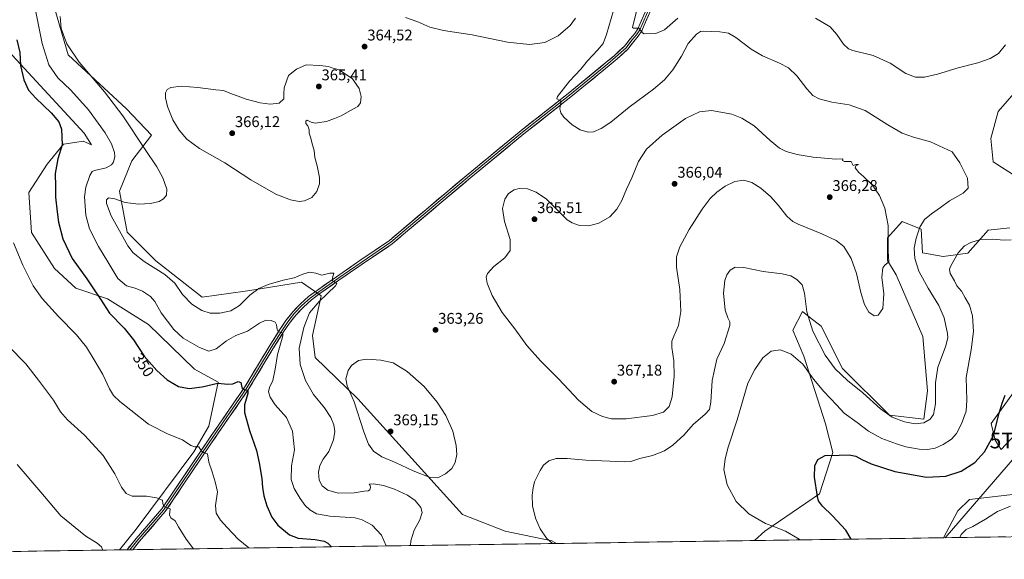
# Model space of a CAD drawing. Units: metres. Extents: x 601155 to 604627, y 4692152 to 4694516.
# Drawn here: x 602918 to 603552, y 4692173 to 4692520 of the extents above; entities that cross this region are included whole.
import ezdxf
from ezdxf.enums import TextEntityAlignment as Align

# ---------------------------------------------------------------- set-up
doc = ezdxf.new("R2010")
doc.units = ezdxf.units.M
doc.header["$MEASUREMENT"] = 0
doc.layers.get('0').update_dxf_attribs({"lineweight": 5})
for name, color, linetype, lineweight in [('Carátula', 7, 'Continuous', 5), ('Cultivos herbáceos CxS', 92, 'Continuous', 0), ('Curva de nivel maestra', 36, 'Continuous', 30), ('Curva de nivel normal', 36, 'Continuous', 0), ('Layer 0', 7, 'Continuous', 0), ('Matorral CxS', 135, 'Continuous', 0), ('Municipio CxS', 142, 'Continuous', 0), ('Punto de cota en terreno', 7, 'Continuous', 0), ('Rótulo de curva de nivel directora', 19, 'Continuous', 0), ('Rótulo de punto de cota en terreno', 19, 'Continuous', 0), ('Tendido', 6, 'Continuous', 0), ('Torre de tendido puntual', 7, 'Continuous', 0)]:
    doc.layers.add(name, color=color, linetype=linetype, lineweight=lineweight)
doc.styles.add('Arial', font='txt', dxfattribs={"height": 0.2})

# ---------------------------------------------------------------- blocks, each defined once
blk = doc.blocks.new('*U150')
at = {"layer": 'Cultivos herbáceos CxS', "color": 92, "linetype": 'Continuous', "lineweight": 0}
for points in [[(603629.07, 4692188.22, 339.37), (603513.19, 4692186.52, 345.25), (603522.39, 4692203.95, 345.6), (603529.9, 4692211.05, 345.85), (603561.32, 4692214.78, 345.11)], [(603562.93, 4692256.97, 348.14), (603550.25, 4692243.31, 348.17), (603546.47, 4692249.29, 349.16), (603543.77, 4692260.16, 350.24), (603565.96, 4692290.73, 348.15)], [(603575.83, 4692492.43, 352.1), (603548.36, 4692460.91, 357.23), (603543.54, 4692443.69, 357.01), (603545.04, 4692428.47, 357.66), (603562.99, 4692417.3, 356.39)], [(603555.84, 4692386.08, 356.11), (603541.89, 4692384.6, 355.71), (603528.77, 4692369.8, 353.93), (603512.93, 4692367.66, 355.44), (603499.55, 4692370, 357.91), (603498.69, 4692385.23, 358.82), (603486.55, 4692390.13, 362.26), (603477.04, 4692379.7, 364.11), (603477.04, 4692365.08, 364.76), (603482.62, 4692355.78, 364.03), (603499.73, 4692316.02, 362.94), (603502.8, 4692281.14, 360.96), (603500.51, 4692262.82, 359.74), (603478.27, 4692265.54, 359.85), (603447.96, 4692295.57, 360.98), (603434.21, 4692322.67, 361.97), (603426.79, 4692328.56, 360.78), (603422.23, 4692332.17, 359.92), (603415.97, 4692320.25, 356.96), (603423.06, 4692303.41, 356.04), (603437.07, 4692259.84, 351.64), (603441.79, 4692241.5, 349.99), (603433.3, 4692214.7, 349.69), (603398.1, 4692190.68, 356.32), (603391.43, 4692184.73, 357.92), (603263.96, 4692182.85, 359.77), (603263.96, 4692182.85, 359.77), (603260.87, 4692184.65, 359.84), (603230.73, 4692190.86, 361.96), (603203.26, 4692201.49, 362.81), (603135.9, 4692275.94, 366.14), (603108.43, 4692302.53, 362.84), (603106.66, 4692316.71, 362.54), (603112.21, 4692342.39, 360.9), (603107.9, 4692345.37, 359.05), (603099.54, 4692351.17, 358.85), (603066.32, 4692345.78, 359.66), (603063.45, 4692345.31, 360.06), (603035.68, 4692341.53, 361.77), (603005.91, 4692364.83, 361.09), (602987.38, 4692383.37, 361.66), (602982.5, 4692409.71, 358.96), (602990.31, 4692429.23, 357.24), (603002.99, 4692445.81, 362.34), (602986.85, 4692462.74, 361.55), (602949.35, 4692497.53, 359.51), (602940.78, 4692526.84, 359.75)], [(602913.28, 4692497.22, 349.48), (602959.77, 4692447.1, 352.36), (602964.33, 4692439.55, 353.06), (602959.1, 4692441.91, 352.24), (602953.75, 4692441.09, 351.64), (602946.42, 4692439.96, 350.74), (602935.94, 4692427.06, 349.4), (602923.99, 4692408.74, 347.43), (602925.8, 4692383.09, 346.91), (602940.57, 4692359.95, 347.51), (602954.22, 4692347.27, 348.56), (602974.7, 4692340.44, 350.79), (603001.01, 4692323.87, 352.5), (603030.67, 4692295.1, 351.62), (603045.9, 4692286.77, 349.79), (603040.04, 4692258.48, 346.56), (603030.29, 4692241.89, 344.41), (602993.23, 4692192.13, 337.52), (602982.5, 4692178.71, 336.36), (602570.42, 4692172.65, 314.53)]]:
    blk.add_polyline3d(points, dxfattribs=at)
blk = doc.blocks.new('*U164')
at = {"layer": 'Curva de nivel normal', "color": 36, "linetype": 'Continuous', "lineweight": 0}
blk.add_polyline3d([(602971.64, 4692178.55, 335), (602970.85, 4692180.74, 335), (602968.1, 4692183.05, 335), (602960.72, 4692187.62, 335), (602944.58, 4692200.62, 335), (602931.71, 4692215.78, 335), (602916.47, 4692233.75, 335)], dxfattribs=at)
blk = doc.blocks.new('*U168')
at = {"layer": 'Curva de nivel normal', "color": 36, "linetype": 'Continuous', "lineweight": 0}
for points in [[(603420.87, 4692185.16, 355), (603420.15, 4692185.7, 355), (603411.36, 4692190.76, 355), (603404.22, 4692193.61, 355), (603398.46, 4692195.67, 355), (603387.78, 4692201.96, 355), (603379.66, 4692209.96, 355), (603373.71, 4692220.61, 355), (603371.68, 4692230.38, 355), (603372.39, 4692237.2, 355), (603374.19, 4692244.13, 355), (603380.14, 4692262.51, 355), (603387.02, 4692286.03, 355), (603391.52, 4692294.92, 355), (603396.74, 4692302.45, 355), (603402.15, 4692306.65, 355), (603408.08, 4692307.6, 355), (603414.94, 4692304.82, 355), (603422.56, 4692298.38, 355), (603429.4, 4692288.71, 355), (603435.98, 4692280.6, 355), (603444.1, 4692272.12, 355), (603449.22, 4692266.69, 355), (603457.48, 4692260.67, 355), (603464.83, 4692255.06, 355), (603473.3, 4692250.36, 355), (603482.9, 4692247.03, 355), (603488.76, 4692245.06, 355), (603497.5, 4692243.46, 355), (603502.89, 4692243.36, 355), (603507.69, 4692244.28, 355), (603512.89, 4692246.49, 355), (603518.19, 4692250, 355), (603521.57, 4692253.64, 355), (603524.72, 4692259.8, 355), (603527.61, 4692268.12, 355), (603528.14, 4692275.12, 355), (603527.77, 4692289.79, 355), (603530.96, 4692307.45, 355), (603532.51, 4692319.31, 355), (603531.76, 4692329.45, 355), (603529.79, 4692336.19, 355), (603526.97, 4692341.08, 355), (603524.58, 4692345.22, 355), (603521.78, 4692348.82, 355), (603520.22, 4692351.85, 355), (603517.4, 4692356.64, 355), (603517.06, 4692359.55, 355), (603517.79, 4692361.52, 355), (603522.64, 4692369.9, 355), (603526.7, 4692374.46, 355), (603530.7, 4692376.64, 355), (603536.96, 4692378.46, 355), (603544.72, 4692378.69, 355), (603552.05, 4692378.07, 355), (603556.74, 4692378.34, 355)], [(603553.04, 4692503.9, 355), (603548.59, 4692498.37, 355), (603543.15, 4692495.13, 355), (603535.1, 4692492.4, 355), (603522.51, 4692489.19, 355), (603509.27, 4692485, 355), (603500.95, 4692483.11, 355), (603494.96, 4692483.13, 355), (603488.91, 4692485.55, 355), (603478.76, 4692492.1, 355), (603467.81, 4692497.01, 355), (603454.77, 4692500.29, 355), (603452.01, 4692501.37, 355), (603448.66, 4692504.24, 355), (603444.46, 4692510.51, 355), (603440.05, 4692515.48, 355), (603430.74, 4692521, 355)], [(603342.09, 4692521.14, 355), (603333.43, 4692513.5, 355), (603327.77, 4692511.18, 355), (603320.41, 4692511.05, 355), (603319.2, 4692511.54, 355), (603318.43, 4692512.99, 355), (603316.82, 4692514.62, 355), (603313.5, 4692514.53, 355), (603312.79, 4692515.08, 355), (603313.02, 4692516.2, 355), (603315.32, 4692525.28, 355)], [(602927.68, 4692529.34, 355), (602932.54, 4692504.77, 355), (602936.88, 4692491.12, 355), (602942.66, 4692482.57, 355), (602951.1, 4692474.68, 355), (602962.55, 4692462.12, 355), (602973.19, 4692447.21, 355), (602977.21, 4692440.08, 355), (602979.11, 4692434.67, 355), (602979.37, 4692431.98, 355), (602978.52, 4692428.3, 355), (602977.37, 4692426.62, 355), (602973.84, 4692424.8, 355), (602966.32, 4692423.06, 355), (602964.9, 4692422.39, 355), (602963.34, 4692419.77, 355), (602960.71, 4692412.24, 355), (602959.91, 4692405.94, 355), (602960.67, 4692394.27, 355), (602963.18, 4692385.44, 355), (602968.87, 4692374.14, 355), (602974.87, 4692364.14, 355), (602981.39, 4692353.53, 355), (602986.98, 4692348.74, 355), (602992.5, 4692347.22, 355), (602997.22, 4692345.31, 355), (603002.38, 4692341.82, 355), (603005.1, 4692338.58, 355), (603009.29, 4692331.29, 355), (603017.32, 4692320.6, 355), (603023.49, 4692315.12, 355), (603034, 4692308.97, 355), (603039.99, 4692306.77, 355), (603044.64, 4692308.17, 355), (603051.36, 4692313.41, 355), (603057.32, 4692316.66, 355), (603064.92, 4692319.62, 355), (603072.52, 4692324.77, 355), (603076.68, 4692326.64, 355), (603080.18, 4692326.48, 355), (603082.7, 4692325.32, 355), (603083.64, 4692323.6, 355), (603084.07, 4692320.66, 355), (603084.9, 4692319.03, 355), (603086.4, 4692318.66, 355), (603087.63, 4692318.17, 355), (603087.56, 4692316.45, 355), (603084.16, 4692304.47, 355), (603082.63, 4692295.09, 355), (603081.15, 4692287.78, 355), (603079.06, 4692283.36, 355), (603078.48, 4692280.4, 355), (603079.43, 4692277.02, 355), (603082.72, 4692272.18, 355), (603090, 4692263.86, 355), (603093.84, 4692255.16, 355), (603095.18, 4692243.16, 355), (603093.19, 4692232.84, 355), (603093.08, 4692224.07, 355), (603094.99, 4692218.32, 355), (603098.73, 4692211.83, 355), (603102.08, 4692207.36, 355), (603105.04, 4692204.41, 355), (603109.29, 4692201.9, 355), (603117.93, 4692200.36, 355), (603134.27, 4692199.28, 355), (603138.8, 4692198.04, 355), (603145.19, 4692194.56, 355), (603151.13, 4692188.25, 355), (603154.07, 4692181.24, 355)], [(603154.07, 4692181.24, 355)]]:
    blk.add_polyline3d(points, dxfattribs=at)
blk = doc.blocks.new('5PATER')
at = {"layer": 'Carátula', "linetype": 'Continuous', "lineweight": 5}
h = blk.add_hatch(color=250, dxfattribs=at)
edge = h.paths.add_edge_path()
edge.add_ellipse((0, 0.01), major_axis=(-1.33, -1.34), ratio=0.999422, start_angle=0, end_angle=360)
blk = doc.blocks.new('5TTEND')
blk.add_text('5TTEND', height=10).set_placement((0, 0), align=Align.MIDDLE_CENTER)

msp = doc.modelspace()

# ---------------------------------------------------------------- linework, layer by layer
at = {"layer": 'Cultivos herbáceos CxS', "color": 92, "linetype": 'Continuous', "lineweight": 0}
for points in [[(602860.47, 4692563.05, 340.81), (602870.93, 4692552, 342.12), (602887.97, 4692533.04, 343.94), (602902.88, 4692512.94, 347.04), (602913.28, 4692497.22, 349.48), (602959.77, 4692447.1, 352.36), (602964.33, 4692439.55, 353.06), (602959.1, 4692441.91, 352.24), (602953.75, 4692441.09, 351.64), (602946.42, 4692439.96, 350.74), (602935.94, 4692427.06, 349.4), (602923.99, 4692408.74, 347.43), (602925.8, 4692383.09, 346.91), (602940.57, 4692359.95, 347.51), (602954.22, 4692347.27, 348.56), (602974.7, 4692340.44, 350.79), (603001.01, 4692323.87, 352.5), (603030.67, 4692295.1, 351.62), (603045.9, 4692286.77, 349.79), (603040.04, 4692258.48, 346.56), (603030.29, 4692241.89, 344.41), (602993.23, 4692192.13, 337.52), (602982.5, 4692178.71, 336.36)], [(602914.45, 4692546.9, 353.26), (602925.18, 4692543.98, 356.15), (602940.78, 4692526.84, 359.75), (602949.35, 4692497.53, 359.51), (602986.85, 4692462.74, 361.55), (603002.99, 4692445.81, 362.34), (602990.31, 4692429.23, 357.24), (602982.5, 4692409.71, 358.96), (602987.38, 4692383.37, 361.66), (603005.91, 4692364.83, 361.09), (603035.68, 4692341.53, 361.77), (603063.45, 4692345.31, 360.06), (603066.32, 4692345.78, 359.66), (603099.54, 4692351.17, 358.85), (603107.9, 4692345.37, 359.05), (603112.21, 4692342.39, 360.9), (603106.66, 4692316.71, 362.54), (603108.43, 4692302.53, 362.84), (603135.9, 4692275.94, 366.14), (603203.26, 4692201.49, 362.81), (603230.73, 4692190.86, 361.96), (603260.87, 4692184.65, 359.84), (603263.96, 4692182.85, 359.77)], [(603575.83, 4692492.43, 352.1), (603548.36, 4692460.91, 357.23), (603543.54, 4692443.69, 357.01), (603545.04, 4692428.47, 357.66), (603562.99, 4692417.3, 356.39)], [(603555.84, 4692386.08, 356.11), (603541.89, 4692384.6, 355.71), (603528.77, 4692369.8, 353.93), (603512.93, 4692367.66, 355.44), (603499.55, 4692370, 357.91), (603498.69, 4692385.23, 358.82), (603486.55, 4692390.13, 362.26), (603477.04, 4692379.7, 364.11), (603477.04, 4692365.08, 364.76), (603482.62, 4692355.78, 364.03), (603499.73, 4692316.02, 362.94), (603502.8, 4692281.14, 360.96), (603500.51, 4692262.82, 359.74), (603478.27, 4692265.54, 359.85), (603447.96, 4692295.57, 360.98), (603434.21, 4692322.67, 361.97), (603426.79, 4692328.56, 360.78), (603422.23, 4692332.17, 359.92), (603415.97, 4692320.25, 356.96), (603423.06, 4692303.41, 356.04), (603437.07, 4692259.84, 351.64), (603441.79, 4692241.5, 349.99), (603433.3, 4692214.7, 349.69), (603398.1, 4692190.68, 356.32), (603391.43, 4692184.73, 357.92)], [(603562.93, 4692256.97, 348.14), (603550.25, 4692243.31, 348.17), (603546.47, 4692249.29, 349.16), (603543.77, 4692260.16, 350.24), (603565.96, 4692290.73, 348.15)], [(603513.19, 4692186.52, 345.25), (603522.39, 4692203.95, 345.6), (603529.9, 4692211.05, 345.85), (603561.32, 4692214.78, 345.11)], [(603629.07, 4692188.22, 339.37), (603513.19, 4692186.52, 345.25)], [(603391.43, 4692184.73, 357.92), (603263.96, 4692182.85, 359.77)], [(602982.5, 4692178.71, 336.36), (602570.42, 4692172.65, 314.53)]]:
    msp.add_polyline3d(points, dxfattribs=at)
at = {"layer": 'Curva de nivel maestra', "color": 36, "linetype": 'Continuous', "lineweight": 30}
for points in [[(602916.34, 4692507.22, 350), (602918.19, 4692499.01, 350), (602918.75, 4692490.68, 350), (602920.74, 4692481.4, 350), (602923.84, 4692474.73, 350), (602928.48, 4692469.52, 350), (602938.42, 4692460.22, 350), (602943.31, 4692454.34, 350), (602944.99, 4692449.5, 350), (602945.51, 4692439.41, 350), (602942.78, 4692430.43, 350), (602940.99, 4692421.15, 350), (602941.24, 4692412.6, 350), (602941.1, 4692405.86, 350), (602942.31, 4692396.27, 350), (602943.16, 4692389.65, 350), (602945.91, 4692379.07, 350), (602951.97, 4692366.42, 350), (602961.32, 4692353.24, 350), (602965.59, 4692346.86, 350), (602970.13, 4692340.14, 350), (602976.07, 4692331.17, 350), (602985.49, 4692321.4, 350), (602991.35, 4692313.98, 350), (602998.33, 4692303.5, 350), (603006.37, 4692294.14, 350), (603013.16, 4692288.18, 350), (603020.5, 4692283.92, 350), (603027.19, 4692282.54, 350), (603035.59, 4692283.73, 350), (603045.84, 4692286.13, 350), (603052.18, 4692285.42, 350), (603055.31, 4692285.6, 350), (603058.8, 4692287.11, 350), (603060.56, 4692286.52, 350), (603061.15, 4692283.32, 350), (603062.93, 4692281.85, 350), (603065.06, 4692281.64, 350), (603065.11, 4692279.47, 350), (603062.84, 4692272.08, 350), (603062.84, 4692267.16, 350), (603066.08, 4692255.67, 350), (603070.73, 4692242.78, 350), (603072.34, 4692234.87, 350), (603074.1, 4692224.65, 350), (603074.51, 4692218.86, 350), (603075.37, 4692213.44, 350), (603077.34, 4692206.99, 350), (603080.44, 4692199.76, 350), (603084.32, 4692194.64, 350), (603091.8, 4692188.46, 350), (603097.52, 4692186.18, 350), (603108.37, 4692185.5, 350), (603114.22, 4692184.25, 350), (603116.5, 4692182.96, 350), (603118.96, 4692180.72, 350)], [(603453.69, 4692185.64, 350), (603450.16, 4692191.4, 350), (603441.58, 4692200.7, 350), (603435.08, 4692206.86, 350), (603432.69, 4692210.39, 350), (603431.85, 4692213.14, 350), (603430.06, 4692225.46, 350), (603430.23, 4692232.8, 350), (603432.1, 4692236.94, 350), (603436.83, 4692239.42, 350), (603445.89, 4692239.62, 350), (603452.41, 4692239.97, 350), (603456.68, 4692239.01, 350), (603460.44, 4692236.85, 350), (603466.45, 4692234.18, 350), (603481.77, 4692229.17, 350), (603502.1, 4692225.64, 350), (603514.62, 4692226.25, 350), (603524.4, 4692229.41, 350), (603533.24, 4692235.08, 350), (603539.52, 4692241.8, 350), (603545.24, 4692252.46, 350), (603548.98, 4692266.82, 350), (603550.88, 4692273.25, 350), (603552.87, 4692278.42, 350)]]:
    msp.add_polyline3d(points, dxfattribs=at)
at = {"layer": 'Curva de nivel normal', "color": 36, "linetype": 'Continuous', "lineweight": 0}
for points in [[(602944.28, 4692522.2, 360), (602944.84, 4692514.4, 360), (602948.42, 4692504.56, 360), (602956.44, 4692492.65, 360), (602972.83, 4692473.56, 360), (602984.56, 4692458.16, 360), (602998.85, 4692436.5, 360), (603006.49, 4692425.38, 360), (603010.38, 4692418.3, 360), (603012.99, 4692410.89, 360), (603012.74, 4692407.14, 360), (603010.79, 4692404.75, 360), (603007.89, 4692403.08, 360), (603002.44, 4692401.74, 360), (602994.7, 4692401.38, 360), (602986.13, 4692402.39, 360), (602979.42, 4692404.76, 360), (602975.4, 4692405.29, 360), (602974.15, 4692404.15, 360), (602974.1, 4692401.7, 360), (602977.14, 4692393.74, 360), (602987.82, 4692374.42, 360), (602991.19, 4692370, 360), (602998.21, 4692364.32, 360), (603011.66, 4692356.08, 360), (603018.07, 4692350.38, 360), (603023.02, 4692343.13, 360), (603029.02, 4692336.97, 360), (603035.53, 4692332.75, 360), (603040.8, 4692331.04, 360), (603047.1, 4692331.09, 360), (603054.19, 4692332.61, 360), (603059.63, 4692336.08, 360), (603066.41, 4692342.8, 360), (603072.08, 4692346.92, 360), (603078.25, 4692349.6, 360), (603087.86, 4692352.31, 360), (603094.81, 4692353.86, 360), (603100.48, 4692356.33, 360), (603104.83, 4692357.55, 360), (603108.81, 4692356.9, 360), (603112.81, 4692355.54, 360), (603117.78, 4692356.82, 360), (603120.51, 4692356.91, 360), (603119.57, 4692353.87, 360), (603119.59, 4692351.89, 360), (603121.1, 4692351.05, 360), (603122.47, 4692350.33, 360), (603121.53, 4692348.74, 360), (603110.98, 4692338.57, 360), (603104.89, 4692331.27, 360), (603101.06, 4692321.99, 360), (603098.1, 4692308.7, 360), (603098.76, 4692298.18, 360), (603102.29, 4692287.68, 360), (603107.38, 4692278.79, 360), (603114.4, 4692270.14, 360), (603118.54, 4692263.92, 360), (603120.55, 4692259.23, 360), (603121.11, 4692254.97, 360), (603120.3, 4692249.5, 360), (603117.19, 4692241.97, 360), (603113.5, 4692237.13, 360), (603111.37, 4692233.13, 360), (603110.54, 4692228.8, 360), (603110.98, 4692223.61, 360), (603112.99, 4692220.06, 360), (603116.52, 4692217.19, 360), (603123.3, 4692215.13, 360), (603133.65, 4692215.46, 360), (603139.9, 4692216.53, 360), (603142.55, 4692216.77, 360), (603143.57, 4692217.39, 360), (603144, 4692218.99, 360), (603143.77, 4692220.24, 360), (603143.29, 4692221.03, 360), (603145.95, 4692221.15, 360), (603152.51, 4692220.12, 360), (603159.52, 4692217.9, 360), (603168, 4692213.88, 360), (603172.79, 4692210.46, 360), (603176.55, 4692206.07, 360), (603177.42, 4692202.8, 360), (603175.8, 4692198.14, 360), (603172.27, 4692191.39, 360), (603170.1, 4692184.64, 360), (603169.83, 4692181.47, 360)], [(603261.2, 4692182.81, 360), (603257.44, 4692186.3, 360), (603253.34, 4692192.2, 360), (603250.29, 4692199.24, 360), (603248.44, 4692207.01, 360), (603248.19, 4692213.95, 360), (603248.78, 4692218.67, 360), (603249.67, 4692222.46, 360), (603253.27, 4692229.8, 360), (603255.59, 4692233.32, 360), (603258.96, 4692236, 360), (603263.67, 4692237.55, 360), (603270.64, 4692237.66, 360), (603282.74, 4692236.44, 360), (603298.19, 4692235.89, 360), (603307.62, 4692235.31, 360), (603311.65, 4692235.68, 360), (603317.59, 4692237.47, 360), (603325.7, 4692239.47, 360), (603333.49, 4692242.52, 360), (603338.78, 4692246.06, 360), (603345.98, 4692252.8, 360), (603351.93, 4692259.46, 360), (603359.6, 4692266.13, 360), (603362.35, 4692269.19, 360), (603363.15, 4692273.89, 360), (603364.15, 4692287.78, 360), (603367.13, 4692301.6, 360), (603371.94, 4692311.57, 360), (603375.53, 4692323.18, 360), (603375.48, 4692325.6, 360), (603374.18, 4692328.23, 360), (603372.47, 4692332.97, 360), (603371.44, 4692344.11, 360), (603372.31, 4692352.22, 360), (603373.63, 4692355.9, 360), (603375.76, 4692358.87, 360), (603378.82, 4692360.69, 360), (603384.52, 4692360.54, 360), (603397.05, 4692357.95, 360), (603409.18, 4692356.36, 360), (603414.87, 4692355.13, 360), (603418.72, 4692352.91, 360), (603421.97, 4692349.28, 360), (603423.55, 4692344, 360), (603424.98, 4692331.92, 360), (603428.96, 4692319.57, 360), (603436.78, 4692304.04, 360), (603443.26, 4692295.28, 360), (603451.26, 4692287.71, 360), (603461.04, 4692279.75, 360), (603472.49, 4692269.54, 360), (603480.13, 4692264.19, 360), (603487.99, 4692261.06, 360), (603494.94, 4692259.86, 360), (603500.47, 4692260.58, 360), (603504.4, 4692262.86, 360), (603506.68, 4692265.84, 360), (603508.04, 4692272.8, 360), (603507.99, 4692286.38, 360), (603509.46, 4692296.43, 360), (603514.28, 4692309.4, 360), (603515.78, 4692315.35, 360), (603515.73, 4692318.12, 360), (603513.53, 4692328.11, 360), (603509.99, 4692336.14, 360), (603503.17, 4692347.19, 360), (603497.16, 4692358.21, 360), (603494.54, 4692366.36, 360), (603494.28, 4692373.01, 360), (603495.44, 4692379.43, 360), (603497.8, 4692386.5, 360), (603500.95, 4692391.36, 360), (603505.39, 4692395.16, 360), (603511.07, 4692399.1, 360), (603516.89, 4692403.43, 360), (603525.69, 4692408.43, 360), (603529.04, 4692411.6, 360), (603528.45, 4692418.01, 360), (603523.68, 4692427.86, 360), (603518.58, 4692434.94, 360), (603504.81, 4692441.49, 360), (603493.83, 4692444.39, 360), (603486.42, 4692447.11, 360), (603477.2, 4692452.5, 360), (603462.6, 4692461.62, 360), (603452.33, 4692465.34, 360), (603441.28, 4692467.07, 360), (603432.97, 4692469.06, 360), (603428.96, 4692471.26, 360), (603425.07, 4692475.47, 360), (603418.54, 4692483.97, 360), (603413.22, 4692488.99, 360), (603407.4, 4692492.1, 360), (603396.48, 4692496.72, 360), (603389.25, 4692501.01, 360), (603379.42, 4692508.58, 360), (603374.59, 4692511.44, 360), (603369.1, 4692512.35, 360), (603358.79, 4692512.77, 360), (603356.69, 4692512.53, 360), (603354, 4692510.86, 360), (603348.68, 4692504.78, 360), (603344.32, 4692496.5, 360), (603338.84, 4692487.87, 360), (603333.42, 4692481.47, 360), (603326.29, 4692475.44, 360), (603310.71, 4692463.76, 360), (603298.94, 4692454.21, 360), (603292.69, 4692449.97, 360), (603287.75, 4692447.86, 360), (603284.25, 4692447.57, 360), (603279.16, 4692449.07, 360), (603273.95, 4692452.34, 360), (603268.58, 4692457.38, 360), (603266.64, 4692460.22, 360), (603265.98, 4692462.8, 360), (603266.61, 4692466.58, 360), (603266.67, 4692467.55, 360), (603265.62, 4692468.26, 360), (603264.15, 4692469.05, 360), (603264.57, 4692470.59, 360), (603272.27, 4692480.45, 360), (603279.54, 4692488.2, 360), (603283.88, 4692493.68, 360), (603290.32, 4692500.41, 360), (603293.91, 4692504.84, 360), (603296.13, 4692510.47, 360), (603300.61, 4692526.02, 360)], [(603166.52, 4692521.46, 365), (603174.54, 4692518.81, 365), (603182.37, 4692515.36, 365), (603191.07, 4692513.18, 365), (603209.64, 4692510.3, 365), (603232.31, 4692505.69, 365), (603246.38, 4692504.02, 365)], [(603246.38, 4692504.02, 365), (603256.3, 4692505.35, 365), (603264.89, 4692509.71, 365), (603272.61, 4692516.4, 365), (603276.08, 4692521.07, 365)], [(603098.06, 4692403.1, 365), (603101.46, 4692403.41, 365), (603106.29, 4692405.71, 365), (603109.5, 4692409.51, 365), (603111.23, 4692414.43, 365), (603111.28, 4692418.42, 365), (603109.81, 4692426.09, 365), (603108.28, 4692431.3, 365), (603107.8, 4692435.89, 365), (603106.68, 4692439.5, 365), (603105.52, 4692444.39, 365), (603104.62, 4692447.09, 365), (603104.56, 4692449.25, 365), (603103.69, 4692451.72, 365), (603102.53, 4692453.25, 365), (603102.48, 4692454.84, 365), (603103.29, 4692455.32, 365), (603105.9, 4692454.18, 365), (603108.36, 4692453.53, 365), (603115.81, 4692454.54, 365), (603120.81, 4692456.41, 365), (603125.14, 4692458.27, 365), (603130.81, 4692461.48, 365), (603135.97, 4692464.14, 365), (603137.72, 4692466.53, 365), (603138.04, 4692470.65, 365), (603136.82, 4692475.76, 365), (603132.49, 4692482.1, 365), (603123.94, 4692487.88, 365), (603119.22, 4692489.16, 365), (603117.08, 4692489.97, 365), (603111.4, 4692490.53, 365), (603102.59, 4692491.08, 365), (603096.52, 4692488.31, 365), (603091.26, 4692484.08, 365), (603088.53, 4692476.3, 365), (603088.28, 4692472.29, 365), (603088.36, 4692469.11, 365), (603085.18, 4692466.41, 365), (603079.45, 4692465.72, 365), (603073.02, 4692466.62, 365), (603064.02, 4692468.95, 365), (603058.82, 4692470.9, 365), (603054.49, 4692472.38, 365), (603049.38, 4692474.47, 365), (603044.36, 4692474.95, 365), (603032.92, 4692476.51, 365), (603022.12, 4692477.25, 365), (603015.58, 4692476.42, 365), (603013.02, 4692475.1, 365), (603012.1, 4692472.97, 365), (603012.08, 4692469.81, 365), (603013.25, 4692464.18, 365), (603016.8, 4692455.72, 365), (603020.94, 4692449.06, 365), (603025.87, 4692443.23, 365), (603033.88, 4692437.2, 365), (603050.26, 4692428, 365), (603066.98, 4692417.03, 365), (603083.1, 4692407.78, 365), (603092.46, 4692404.08, 365), (603098.06, 4692403.1, 365)], [(603270.78, 4692391.32, 365), (603257.46, 4692404.47, 365), (603250.85, 4692408.94, 365), (603245.08, 4692411.1, 365), (603239.84, 4692411.45, 365), (603236.53, 4692410.57, 365), (603233.05, 4692408.27, 365), (603230.48, 4692404.61, 365), (603229.05, 4692398.6, 365), (603230.45, 4692390.12, 365), (603234.1, 4692378.67, 365), (603234.01, 4692371.49, 365), (603230.58, 4692366.78, 365), (603223.59, 4692361.28, 365), (603219.38, 4692356.7, 365), (603218.5, 4692354.32, 365), (603219.18, 4692350.37, 365), (603222.33, 4692342.44, 365), (603228.96, 4692331.48, 365), (603236.93, 4692321.08, 365), (603244.82, 4692310.35, 365), (603253.49, 4692300.37, 365), (603265.32, 4692288.6, 365), (603278.02, 4692275.06, 365), (603286.66, 4692267.78, 365), (603293.47, 4692264.5, 365), (603299.2, 4692263.13, 365), (603308.79, 4692263.17, 365), (603325.69, 4692265.16, 365), (603332.78, 4692267.29, 365), (603336.47, 4692271.07, 365), (603338.43, 4692277.31, 365), (603339.6, 4692290.67, 365), (603339.36, 4692300.39, 365), (603338.24, 4692309.03, 365), (603338.22, 4692313.05, 365), (603339.33, 4692316.4, 365), (603342.36, 4692323.18, 365), (603343.99, 4692332.26, 365), (603343.25, 4692346.33, 365), (603341.15, 4692360.82, 365), (603341.09, 4692367.36, 365), (603343.24, 4692373.75, 365), (603349.38, 4692384.94, 365), (603357.76, 4692398.14, 365), (603362.76, 4692404.9, 365), (603367.02, 4692409.1, 365), (603372.48, 4692412.96, 365), (603378.69, 4692415.9, 365), (603384.52, 4692416.81, 365), (603389.62, 4692415.31, 365), (603395.52, 4692411.54, 365), (603401.63, 4692406.34, 365), (603406.78, 4692400.56, 365), (603412.13, 4692393.5, 365), (603416.09, 4692390.19, 365), (603419.4, 4692388.52, 365), (603434.76, 4692382.31, 365), (603444.04, 4692378.02, 365), (603448.85, 4692374.12, 365), (603453.69, 4692366.42, 365), (603457.11, 4692356.6, 365), (603459.89, 4692344.42, 365), (603462.24, 4692336.73, 365), (603464.98, 4692331.68, 365), (603468.41, 4692329.44, 365), (603471.07, 4692329.78, 365), (603474.12, 4692334.16, 365), (603474.62, 4692343.66, 365), (603473.46, 4692354.28, 365), (603473.95, 4692360.28, 365), (603475.29, 4692362.01, 365), (603477.86, 4692364.25, 365), (603477.56, 4692371.1, 365), (603477.43, 4692379.01, 365), (603477.56, 4692387.5, 365), (603475.23, 4692398.69, 365), (603471.87, 4692406.96, 365), (603467.07, 4692413.7, 365), (603461.52, 4692419.23, 365), (603458.55, 4692421.6, 365), (603456.31, 4692424.63, 365), (603456.72, 4692426.09, 365), (603458.28, 4692426.92, 365), (603456.75, 4692426.89, 365), (603454.89, 4692426.29, 365), (603453.67, 4692428.69, 365), (603449.34, 4692428.84, 365), (603447.94, 4692429.36, 365), (603448.22, 4692430.54, 365), (603443.84, 4692430.3, 365), (603429.16, 4692431.61, 365), (603418.91, 4692433.25, 365), (603411.81, 4692435.32, 365), (603407.45, 4692437.46, 365), (603401.49, 4692442.3, 365), (603391.23, 4692451.84, 365), (603383.32, 4692456.79, 365), (603376.88, 4692459.21, 365), (603363.64, 4692461.64, 365), (603355.9, 4692460.72, 365), (603346.88, 4692456.39, 365), (603331.9, 4692445.77, 365), (603321.72, 4692436.64, 365), (603316.65, 4692428.79, 365), (603312.28, 4692418.28, 365), (603308.84, 4692411, 365), (603305.85, 4692403.65, 365), (603302.62, 4692398.05, 365), (603298.1, 4692393.16, 365), (603291.1, 4692389.06, 365), (603284.77, 4692387.4, 365), (603278.66, 4692387.68, 365), (603273.93, 4692389.27, 365), (603270.78, 4692391.32, 365)], [(602914.17, 4692376.36, 345), (602920.25, 4692362.09, 345), (602926.79, 4692348.72, 345), (602932.65, 4692340.5, 345), (602943.12, 4692329.06, 345), (602954.65, 4692317.26, 345), (602961.17, 4692309.29, 345), (602966.07, 4692301.03, 345), (602971.61, 4692291.73, 345), (602976.08, 4692282.36, 345), (602978.6, 4692278.22, 345), (602982.64, 4692274.32, 345), (602989.72, 4692268.57, 345), (603001.1, 4692259.65, 345), (603013.7, 4692253.3, 345), (603022.96, 4692249.56, 345), (603028.41, 4692245.85, 345), (603031, 4692245.01, 345), (603033.46, 4692245.04, 345), (603035.19, 4692242.17, 345), (603036.9, 4692241.21, 345), (603039.08, 4692240.61, 345), (603039.97, 4692235.26, 345), (603042.05, 4692228.99, 345), (603044.08, 4692222.56, 345), (603045.52, 4692216.12, 345), (603044.15, 4692207.21, 345), (603044.7, 4692202.35, 345), (603047.54, 4692197.86, 345), (603051.79, 4692193.11, 345), (603058.92, 4692185.57, 345), (603065.78, 4692179.94, 345)], [(602911.02, 4692309.96, 340), (602922.03, 4692298.58, 340), (602930.25, 4692287.97, 340), (602939.88, 4692275.16, 340), (602944.49, 4692267.62, 340), (602948.9, 4692262.4, 340), (602959.92, 4692252.53, 340), (602971.84, 4692239.46, 340), (602979.36, 4692227.66, 340), (602983.78, 4692219.15, 340), (602986.69, 4692214.95, 340), (602990.5, 4692213.38, 340), (602999.83, 4692213.36, 340), (603006.28, 4692212.18, 340), (603010.21, 4692210.82, 340), (603010.32, 4692208.58, 340), (603011.06, 4692206.6, 340), (603013, 4692205.85, 340), (603015.1, 4692205.16, 340), (603014.68, 4692201.39, 340), (603015.42, 4692199.43, 340), (603018.32, 4692197.44, 340), (603020.4, 4692193.48, 340), (603025.31, 4692185.62, 340), (603030.05, 4692179.41, 340)], [(603187.36, 4692225, 365), (603192.44, 4692227.6, 365), (603196.4, 4692231.1, 365), (603198.61, 4692234.93, 365), (603199.6, 4692240.03, 365), (603199.34, 4692245.96, 365), (603197.08, 4692255.19, 365), (603192.68, 4692265.15, 365), (603187.11, 4692273.84, 365), (603178.65, 4692283.81, 365), (603167.6, 4692293.51, 365), (603158.73, 4692299.05, 365), (603150.64, 4692300.8, 365), (603141.4, 4692301.55, 365), (603136.26, 4692300.55, 365), (603131.79, 4692297.45, 365), (603129.71, 4692294.29, 365), (603128.28, 4692288.81, 365), (603129.13, 4692284.29, 365), (603133.53, 4692274.12, 365), (603139.88, 4692254.77, 365), (603142.86, 4692246.84, 365), (603145.98, 4692242.31, 365), (603151.3, 4692238.63, 365), (603160.66, 4692234.66, 365), (603171.59, 4692229.59, 365), (603182.45, 4692225.34, 365), (603187.36, 4692225, 365)], [(603523.55, 4692186.67, 345), (603524.57, 4692188.64, 345), (603527.73, 4692191.81, 345), (603531.89, 4692193.86, 345), (603540.19, 4692198.47, 345), (603547.93, 4692203.49, 345), (603556.19, 4692206.84, 345)]]:
    msp.add_polyline3d(points, dxfattribs=at)
at = {"layer": 'Layer 0', "linetype": 'Continuous', "lineweight": 0}
for points in [[(602987.27, 4692178.78), (602993.16, 4692186.08), (603009.63, 4692205.09), (603039.01, 4692248.63), (603063.17, 4692283.73), (603078.88, 4692309.75), (603085.7, 4692320.54), (603089.63, 4692326.44), (603094.05, 4692331.97), (603098.93, 4692337.11), (603104.23, 4692341.81), (603109.91, 4692346.04), (603122.13, 4692354.61), (603137.22, 4692364.94), (603156.36, 4692377.91), (603163.61, 4692384.21), (603205.69, 4692419.62), (603241.03, 4692448.69), (603271.36, 4692472.58), (603295.95, 4692492.65), (603300.99, 4692496.91), (603307.63, 4692503), (603311.39, 4692507.86), (603314.29, 4692511.23), (603316.24, 4692514.22), (603317.7, 4692517.61), (603321.82, 4692526.88)], [(603323.11, 4692526.34), (603318.99, 4692517.05), (603317.48, 4692513.56), (603315.41, 4692510.39), (603312.48, 4692506.97), (603308.67, 4692502.05), (603301.92, 4692495.86), (603296.84, 4692491.57), (603272.23, 4692471.49), (603241.91, 4692447.6), (603206.59, 4692418.55), (603164.52, 4692383.15), (603157.22, 4692376.8), (603138.01, 4692363.78), (603122.93, 4692353.46), (603110.71, 4692344.89), (603105.11, 4692340.73), (603099.9, 4692336.1), (603095.1, 4692331.05), (603090.76, 4692325.6), (603086.89, 4692319.81), (603080.07, 4692309.01), (603064.35, 4692282.98), (603040.17, 4692247.84), (603010.75, 4692204.24), (602994.24, 4692185.19), (602989.09, 4692178.81)], [(603324.4, 4692525.8), (603320.27, 4692516.49), (603318.72, 4692512.9), (603316.54, 4692509.54), (603313.56, 4692506.09), (603309.7, 4692501.1), (603302.84, 4692494.81), (603297.73, 4692490.5), (603273.11, 4692470.4), (603242.79, 4692446.51), (603207.49, 4692417.47), (603165.43, 4692382.08), (603158.07, 4692375.68), (603138.8, 4692362.62), (603123.73, 4692352.31), (603111.5, 4692343.74), (603106, 4692339.64), (603100.88, 4692335.1), (603096.16, 4692330.13), (603091.88, 4692324.77), (603088.08, 4692319.07), (603081.26, 4692308.27), (603065.53, 4692282.22), (603041.32, 4692247.05), (603011.86, 4692203.38), (602995.31, 4692184.29), (602990.91, 4692178.84)], [(602989.09, 4692178.81), (602987.27, 4692178.78)], [(602990.91, 4692178.84), (602989.09, 4692178.81)]]:
    msp.add_lwpolyline(points, dxfattribs=at)
msp.add_polyline3d([(603323.02, 4692522.69, 353.98), (603321.65, 4692519.59, 354.23), (603320.27, 4692516.49, 354.46), (603318.72, 4692512.9, 354.88), (603316.54, 4692509.54, 355.12), (603313.56, 4692506.09, 355.62), (603311.63, 4692503.59, 355.94), (603309.7, 4692501.1, 356.17), (603306.27, 4692497.95, 356.66), (603302.84, 4692494.81, 356.94), (603300.29, 4692492.65, 357.2), (603297.73, 4692490.5, 357.39), (603294.22, 4692487.62, 357.68), (603290.7, 4692484.75, 357.93), (603287.18, 4692481.88, 358.28), (603283.66, 4692479.01, 358.53), (603280.15, 4692476.14, 358.75), (603276.63, 4692473.27, 359.05), (603273.11, 4692470.4, 359.22), (603269.32, 4692467.41, 359.57), (603265.53, 4692464.43, 359.82), (603261.74, 4692461.44, 360.29), (603257.95, 4692458.45, 360.63), (603254.16, 4692455.47, 360.96), (603250.37, 4692452.48, 361.37), (603246.58, 4692449.5, 361.51), (603242.79, 4692446.51, 361.94), (603239.26, 4692443.61, 362.11), (603235.73, 4692440.7, 362.38), (603232.2, 4692437.8, 362.68), (603228.67, 4692434.89, 362.92), (603225.14, 4692431.99, 363.16), (603221.61, 4692429.09, 363.08), (603218.08, 4692426.18, 363.36), (603214.55, 4692423.28, 363.38), (603211.02, 4692420.38, 363.5), (603207.49, 4692417.47, 363.61), (603203.66, 4692414.25, 363.55), (603199.84, 4692411.04, 363.54), (603196.02, 4692407.82, 363.64), (603192.19, 4692404.6, 363.63), (603188.37, 4692401.39, 363.54), (603184.55, 4692398.17, 363.38), (603180.72, 4692394.95, 363.26), (603176.9, 4692391.73, 363.41), (603173.08, 4692388.52, 363.34), (603169.25, 4692385.3, 363.2), (603165.43, 4692382.08, 363.11), (603161.75, 4692378.88, 362.7), (603158.07, 4692375.68, 362.51), (603154.22, 4692373.07, 362.27), (603150.36, 4692370.46, 362.06), (603146.51, 4692367.85, 361.86), (603142.65, 4692365.23, 361.47), (603138.8, 4692362.62, 361.23), (603135.03, 4692360.04, 360.9), (603131.26, 4692357.47, 360.81), (603127.49, 4692354.89, 360.38), (603123.73, 4692352.31, 360.15), (603119.65, 4692349.45, 359.61), (603115.58, 4692346.59, 359.42), (603111.5, 4692343.74, 358.73), (603108.75, 4692341.69, 358.81), (603106, 4692339.64, 358.17), (603103.44, 4692337.37, 357.99), (603100.88, 4692335.1, 357.4), (603098.52, 4692332.61, 357.21), (603096.16, 4692330.13, 356.69), (603094.02, 4692327.45, 356.51), (603091.88, 4692324.77, 355.88), (603089.98, 4692321.92, 355.67), (603088.08, 4692319.07, 355.42), (603085.81, 4692315.47, 354.51), (603083.53, 4692311.87, 354.26), (603081.26, 4692308.27, 353.41), (603079.01, 4692304.55, 353.14), (603076.76, 4692300.83, 352.52), (603074.52, 4692297.11, 352.07), (603072.27, 4692293.38, 351.64), (603070.02, 4692289.66, 351), (603067.77, 4692285.94, 350.73), (603065.53, 4692282.22, 350.09), (603062.84, 4692278.31, 349.66), (603060.15, 4692274.4, 348.95), (603057.46, 4692270.49, 348.62), (603054.77, 4692266.59, 348.17), (603052.08, 4692262.68, 347.69), (603049.39, 4692258.77, 347.09), (603046.7, 4692254.86, 346.7), (603044.01, 4692250.96, 346.29), (603041.32, 4692247.05, 345.62), (603038.65, 4692243.08, 345.14), (603035.97, 4692239.11, 344.55), (603033.29, 4692235.14, 344.04), (603030.61, 4692231.17, 343.39), (603027.93, 4692227.2, 342.95), (603025.25, 4692223.23, 342.32), (603022.57, 4692219.26, 341.82), (603019.89, 4692215.29, 341.14), (603017.22, 4692211.32, 340.69), (603014.54, 4692207.35, 340.1), (603011.86, 4692203.38, 339.62), (603009.1, 4692200.2, 339.19), (603006.34, 4692197.02, 338.66), (603003.58, 4692193.83, 338.2), (603000.83, 4692190.65, 337.81), (602998.07, 4692187.47, 337.49), (602995.31, 4692184.29, 336.95), (602992.66, 4692181.01, 336.79), (602990.91, 4692178.84, 336.57), (602987.27, 4692178.78, 336.44), (602987.87, 4692179.52, 336.49), (602990.51, 4692182.8, 336.82), (602993.16, 4692186.08, 337.02), (602995.91, 4692189.25, 337.5), (602998.65, 4692192.42, 337.75), (603001.4, 4692195.59, 338.25), (603004.14, 4692198.75, 338.64), (603006.89, 4692201.92, 339.05), (603009.63, 4692205.09, 339.54), (603012.3, 4692209.05, 340.15), (603014.97, 4692213, 340.64), (603017.64, 4692216.96, 341.06), (603020.31, 4692220.92, 341.76), (603022.99, 4692224.88, 342.29), (603025.66, 4692228.84, 342.94), (603028.33, 4692232.79, 343.37), (603031, 4692236.75, 344.04), (603033.67, 4692240.71, 344.54), (603036.34, 4692244.67, 345.13), (603039.01, 4692248.63, 345.53), (603041.69, 4692252.53, 346.17), (603044.38, 4692256.43, 346.63), (603047.06, 4692260.33, 347.14), (603049.75, 4692264.23, 347.59), (603052.43, 4692268.13, 348.12), (603055.12, 4692272.03, 348.52), (603057.8, 4692275.93, 348.98), (603060.49, 4692279.83, 349.53), (603063.17, 4692283.73, 350.06), (603065.42, 4692287.45, 350.52), (603067.66, 4692291.17, 351.06), (603069.9, 4692294.88, 351.5), (603072.15, 4692298.6, 352.03), (603074.39, 4692302.31, 352.48), (603076.63, 4692306.03, 353.06), (603078.88, 4692309.75, 353.44), (603081.15, 4692313.35, 354.08), (603083.43, 4692316.94, 354.46), (603085.7, 4692320.54, 355.04), (603087.67, 4692323.49, 355.49), (603089.63, 4692326.44, 355.77), (603091.84, 4692329.2, 356.31), (603094.05, 4692331.97, 356.6), (603096.49, 4692334.54, 357.06), (603098.93, 4692337.11, 357.38), (603101.58, 4692339.46, 357.76), (603104.23, 4692341.81, 358.1), (603107.07, 4692343.93, 358.56), (603109.91, 4692346.04, 358.81), (603113.98, 4692348.9, 359.35), (603118.06, 4692351.75, 359.62), (603122.13, 4692354.61, 360.13), (603125.9, 4692357.19, 360.37), (603129.68, 4692359.77, 360.73), (603133.45, 4692362.36, 360.94), (603137.22, 4692364.94, 361.24), (603141.05, 4692367.53, 361.53), (603144.88, 4692370.13, 361.79), (603148.71, 4692372.72, 362.01), (603152.54, 4692375.31, 362.25), (603156.36, 4692377.91, 362.55), (603159.99, 4692381.06, 362.72), (603163.61, 4692384.21, 363.08), (603167.12, 4692387.16, 363.17), (603170.63, 4692390.11, 363.21), (603174.13, 4692393.06, 363.23), (603177.64, 4692396.02, 363.25), (603181.15, 4692398.97, 363.44), (603184.65, 4692401.92, 363.37), (603188.16, 4692404.87, 363.5), (603191.67, 4692407.82, 363.48), (603195.17, 4692410.77, 363.47), (603198.68, 4692413.72, 363.48), (603202.19, 4692416.67, 363.52), (603205.69, 4692419.62, 363.53), (603209.23, 4692422.53, 363.45), (603212.76, 4692425.44, 363.38), (603216.3, 4692428.34, 363.4), (603219.83, 4692431.25, 363.14), (603223.36, 4692434.16, 363.04), (603226.9, 4692437.06, 362.85), (603230.43, 4692439.97, 362.58), (603233.97, 4692442.88, 362.35), (603237.5, 4692445.78, 362.09), (603241.03, 4692448.69, 361.94), (603244.82, 4692451.68, 361.56), (603248.62, 4692454.66, 361.33), (603252.41, 4692457.65, 360.93), (603256.2, 4692460.64, 360.62), (603259.99, 4692463.62, 360.36), (603263.78, 4692466.61, 359.97), (603267.57, 4692469.6, 359.73), (603271.36, 4692472.58, 359.31), (603274.87, 4692475.45, 359.06), (603278.38, 4692478.32, 358.77), (603281.9, 4692481.18, 358.51), (603285.41, 4692484.05, 358.36), (603288.92, 4692486.92, 357.99), (603292.43, 4692489.78, 357.76), (603295.95, 4692492.65, 357.49), (603298.47, 4692494.78, 357.25), (603300.99, 4692496.91, 356.94), (603304.31, 4692499.96, 356.63), (603307.63, 4692503, 356.1), (603309.51, 4692505.43, 355.96), (603311.39, 4692507.86, 355.67), (603314.29, 4692511.23, 355.19), (603316.24, 4692514.22, 354.99), (603317.7, 4692517.61, 354.49), (603319.08, 4692520.7, 354.24)], dxfattribs=at)
at = {"layer": 'Matorral CxS', "color": 135, "linetype": 'Continuous', "lineweight": 0}
for points in [[(602860.47, 4692563.05, 340.81), (602870.93, 4692552, 342.12), (602887.97, 4692533.04, 343.94), (602902.88, 4692512.94, 347.04), (602913.28, 4692497.22, 349.48), (602959.77, 4692447.1, 352.36), (602964.33, 4692439.55, 353.06), (602959.1, 4692441.91, 352.24), (602953.75, 4692441.09, 351.64), (602946.42, 4692439.96, 350.74), (602935.94, 4692427.06, 349.4), (602923.99, 4692408.74, 347.43), (602925.8, 4692383.09, 346.91), (602940.57, 4692359.95, 347.51), (602954.22, 4692347.27, 348.56), (602974.7, 4692340.44, 350.79), (603001.01, 4692323.87, 352.5), (603030.67, 4692295.1, 351.62), (603045.9, 4692286.77, 349.79), (603040.04, 4692258.48, 346.56), (603030.29, 4692241.89, 344.41), (602993.23, 4692192.13, 337.52), (602982.5, 4692178.71, 336.36)], [(602914.45, 4692546.9, 353.26), (602925.18, 4692543.98, 356.15), (602940.78, 4692526.84, 359.75), (602949.35, 4692497.53, 359.51), (602986.85, 4692462.74, 361.55), (603002.99, 4692445.81, 362.34), (602990.31, 4692429.23, 357.24), (602982.5, 4692409.71, 358.96), (602987.38, 4692383.37, 361.66), (603005.91, 4692364.83, 361.09), (603035.68, 4692341.53, 361.77), (603063.45, 4692345.31, 360.06), (603066.32, 4692345.78, 359.66), (603099.54, 4692351.17, 358.85), (603107.9, 4692345.37, 359.05), (603112.21, 4692342.39, 360.9), (603106.66, 4692316.71, 362.54), (603108.43, 4692302.53, 362.84), (603135.9, 4692275.94, 366.14), (603203.26, 4692201.49, 362.81), (603230.73, 4692190.86, 361.96), (603260.87, 4692184.65, 359.84), (603263.96, 4692182.85, 359.77)], [(602940.78, 4692526.84, 359.75), (602949.35, 4692497.53, 359.51), (602986.85, 4692462.74, 361.55), (603002.99, 4692445.81, 362.34), (602990.31, 4692429.23, 357.24), (602982.5, 4692409.71, 358.96), (602987.38, 4692383.37, 361.66), (603005.91, 4692364.83, 361.09), (603035.68, 4692341.53, 361.77), (603063.45, 4692345.31, 360.06), (603066.32, 4692345.78, 359.66), (603099.54, 4692351.17, 358.85), (603107.9, 4692345.37, 359.05), (603112.21, 4692342.39, 360.9), (603106.66, 4692316.71, 362.54), (603108.43, 4692302.53, 362.84), (603135.9, 4692275.94, 366.14), (603203.26, 4692201.49, 362.81), (603230.73, 4692190.86, 361.96), (603260.87, 4692184.65, 359.84), (603263.96, 4692182.85, 359.77), (602982.5, 4692178.71, 336.36), (602982.5, 4692178.71, 336.36), (602993.23, 4692192.13, 337.52), (603030.29, 4692241.89, 344.41), (603040.04, 4692258.48, 346.56), (603045.9, 4692286.77, 349.79), (603030.67, 4692295.1, 351.62), (603001.01, 4692323.87, 352.5), (602974.7, 4692340.44, 350.79), (602954.22, 4692347.27, 348.56), (602940.57, 4692359.95, 347.51), (602925.8, 4692383.09, 346.91), (602923.99, 4692408.74, 347.43), (602935.94, 4692427.06, 349.4), (602946.42, 4692439.96, 350.74), (602953.75, 4692441.09, 351.64), (602959.1, 4692441.91, 352.24), (602964.33, 4692439.55, 353.06), (602959.77, 4692447.1, 352.36), (602913.28, 4692497.22, 349.48)], [(603562.99, 4692417.3, 356.39), (603545.04, 4692428.47, 357.66), (603543.54, 4692443.69, 357.01), (603548.36, 4692460.91, 357.23), (603575.83, 4692492.43, 352.1)], [(603575.83, 4692492.43, 352.1), (603548.36, 4692460.91, 357.23), (603543.54, 4692443.69, 357.01), (603545.04, 4692428.47, 357.66), (603562.99, 4692417.3, 356.39)], [(603561.32, 4692214.78, 345.11), (603529.9, 4692211.05, 345.85), (603522.39, 4692203.95, 345.6), (603513.19, 4692186.52, 345.25), (603391.43, 4692184.73, 357.92), (603391.43, 4692184.73, 357.92), (603398.1, 4692190.68, 356.32), (603433.3, 4692214.7, 349.69), (603441.79, 4692241.5, 349.99), (603437.07, 4692259.84, 351.64), (603423.06, 4692303.41, 356.04), (603415.97, 4692320.25, 356.96), (603422.23, 4692332.17, 359.92), (603426.79, 4692328.56, 360.78), (603434.21, 4692322.67, 361.97), (603447.96, 4692295.57, 360.98), (603478.27, 4692265.54, 359.85), (603500.51, 4692262.82, 359.74), (603502.8, 4692281.14, 360.96), (603499.73, 4692316.02, 362.94), (603482.62, 4692355.78, 364.03), (603477.04, 4692365.08, 364.76), (603477.04, 4692379.7, 364.11), (603486.55, 4692390.13, 362.26), (603498.69, 4692385.23, 358.82), (603499.55, 4692370, 357.91), (603512.93, 4692367.66, 355.44), (603528.77, 4692369.8, 353.93), (603541.89, 4692384.6, 355.71), (603555.84, 4692386.08, 356.11)], [(603555.84, 4692386.08, 356.11), (603541.89, 4692384.6, 355.71), (603528.77, 4692369.8, 353.93), (603512.93, 4692367.66, 355.44), (603499.55, 4692370, 357.91), (603498.69, 4692385.23, 358.82), (603486.55, 4692390.13, 362.26), (603477.04, 4692379.7, 364.11), (603477.04, 4692365.08, 364.76), (603482.62, 4692355.78, 364.03), (603499.73, 4692316.02, 362.94), (603502.8, 4692281.14, 360.96), (603500.51, 4692262.82, 359.74), (603478.27, 4692265.54, 359.85), (603447.96, 4692295.57, 360.98), (603434.21, 4692322.67, 361.97), (603426.79, 4692328.56, 360.78), (603422.23, 4692332.17, 359.92), (603415.97, 4692320.25, 356.96), (603423.06, 4692303.41, 356.04), (603437.07, 4692259.84, 351.64), (603441.79, 4692241.5, 349.99), (603433.3, 4692214.7, 349.69), (603398.1, 4692190.68, 356.32), (603391.43, 4692184.73, 357.92)], [(603565.96, 4692290.73, 348.15), (603543.77, 4692260.16, 350.24), (603546.47, 4692249.29, 349.16), (603550.25, 4692243.31, 348.17), (603562.93, 4692256.97, 348.14)], [(603562.93, 4692256.97, 348.14), (603550.25, 4692243.31, 348.17), (603546.47, 4692249.29, 349.16), (603543.77, 4692260.16, 350.24), (603565.96, 4692290.73, 348.15)], [(603513.19, 4692186.52, 345.25), (603522.39, 4692203.95, 345.6), (603529.9, 4692211.05, 345.85), (603561.32, 4692214.78, 345.11)], [(603513.19, 4692186.52, 345.25), (603391.43, 4692184.73, 357.92)], [(603263.96, 4692182.85, 359.77), (602982.5, 4692178.71, 336.36)]]:
    msp.add_polyline3d(points, dxfattribs=at)
at = {"layer": 'Municipio CxS', "color": 142, "linetype": 'Continuous', "lineweight": 0}
msp.add_polyline3d([(603553.32, 4692187.11, 344.13), (603548.33, 4692187.03, 344.25), (603543.34, 4692186.96, 344.37), (603538.34, 4692186.89, 344.5), (603533.35, 4692186.81, 344.65), (603528.36, 4692186.74, 344.8), (603523.36, 4692186.67, 344.97), (603518.37, 4692186.59, 345.15), (603513.38, 4692186.52, 345.35), (603508.38, 4692186.45, 345.56), (603503.39, 4692186.37, 345.76), (603498.4, 4692186.3, 345.95), (603493.4, 4692186.23, 346.19), (603488.41, 4692186.15, 346.45), (603483.42, 4692186.08, 346.74), (603478.42, 4692186.01, 347.09), (603473.43, 4692185.93, 347.49), (603468.44, 4692185.86, 347.95), (603463.44, 4692185.79, 348.53), (603458.45, 4692185.71, 349.23), (603453.46, 4692185.64, 349.93), (603448.46, 4692185.57, 350.62), (603443.47, 4692185.49, 351.29), (603438.48, 4692185.42, 352.03), (603433.48, 4692185.35, 352.79), (603428.49, 4692185.27, 353.6), (603423.5, 4692185.2, 354.46), (603418.5, 4692185.13, 355.21), (603413.51, 4692185.05, 355.8), (603408.52, 4692184.98, 356.28), (603403.52, 4692184.9, 356.68), (603398.53, 4692184.83, 357.02), (603393.54, 4692184.76, 357.23), (603388.54, 4692184.68, 357.27), (603383.55, 4692184.61, 357.32), (603378.55, 4692184.54, 357.35), (603373.56, 4692184.46, 357.27), (603368.57, 4692184.39, 357.08), (603363.57, 4692184.32, 356.89), (603358.58, 4692184.24, 356.73), (603353.59, 4692184.17, 356.66), (603348.59, 4692184.1, 356.65), (603343.6, 4692184.02, 356.68), (603338.61, 4692183.95, 356.71), (603333.61, 4692183.88, 356.76), (603328.62, 4692183.8, 356.84), (603323.63, 4692183.73, 356.93), (603318.63, 4692183.66, 357.03), (603313.64, 4692183.58, 357.15), (603308.65, 4692183.51, 357.28), (603303.65, 4692183.44, 357.41), (603298.66, 4692183.36, 357.57), (603293.67, 4692183.29, 357.76), (603288.67, 4692183.22, 358.01), (603283.68, 4692183.14, 358.3), (603278.69, 4692183.07, 358.61), (603273.69, 4692183, 358.94), (603268.7, 4692182.92, 359.28), (603263.71, 4692182.85, 359.67), (603258.71, 4692182.77, 360.11), (603253.72, 4692182.7, 360.54), (603248.73, 4692182.63, 361.02), (603243.73, 4692182.55, 361.53), (603238.74, 4692182.48, 362.02), (603233.75, 4692182.41, 362.42), (603228.75, 4692182.33, 362.85), (603223.76, 4692182.26, 363.24), (603218.77, 4692182.19, 363.48), (603213.77, 4692182.11, 363.51), (603208.78, 4692182.04, 363.36), (603203.79, 4692181.97, 363.14), (603198.79, 4692181.89, 362.94), (603193.8, 4692181.82, 362.76), (603188.8, 4692181.75, 362.5), (603183.81, 4692181.67, 362.11), (603178.82, 4692181.6, 361.72), (603173.82, 4692181.53, 360.92), (603168.83, 4692181.45, 359.6), (603163.84, 4692181.38, 357.85), (603158.84, 4692181.31, 356.03), (603153.85, 4692181.23, 354.73), (603148.86, 4692181.16, 353.81), (603143.86, 4692181.09, 352.99), (603138.87, 4692181.01, 352.28), (603133.88, 4692180.94, 351.67), (603128.88, 4692180.87, 351.07), (603123.89, 4692180.79, 350.53), (603118.9, 4692180.72, 349.91), (603113.9, 4692180.64, 349.29), (603108.91, 4692180.57, 348.85), (603103.92, 4692180.5, 348.63), (603098.92, 4692180.42, 348.61), (603093.93, 4692180.35, 348.57), (603088.94, 4692180.28, 348.26), (603083.94, 4692180.2, 347.62), (603078.95, 4692180.13, 346.81), (603073.96, 4692180.06, 345.99), (603068.96, 4692179.98, 345.18), (603063.97, 4692179.91, 344.49), (603058.98, 4692179.84, 343.83), (603053.98, 4692179.76, 343.05), (603048.99, 4692179.69, 342.22), (603044, 4692179.62, 341.5), (603039, 4692179.54, 340.91), (603034.01, 4692179.47, 340.37), (603029.02, 4692179.4, 339.86), (603024.02, 4692179.32, 339.38), (603019.03, 4692179.25, 338.87), (603014.04, 4692179.18, 338.26), (603009.04, 4692179.1, 337.79), (603004.05, 4692179.03, 337.55), (602999.05, 4692178.96, 337.23), (602994.06, 4692178.88, 336.79), (602989.07, 4692178.81, 336.5), (602984.07, 4692178.73, 336.21), (602979.08, 4692178.66, 335.68), (602974.09, 4692178.59, 335.13), (602969.09, 4692178.51, 334.59), (602964.1, 4692178.44, 334.17), (602959.11, 4692178.37, 333.85), (602954.11, 4692178.29, 333.55), (602949.12, 4692178.22, 333.22), (602944.13, 4692178.15, 332.85), (602939.13, 4692178.07, 332.49), (602934.14, 4692178, 332.16), (602929.15, 4692177.93, 331.83), (602924.15, 4692177.85, 331.54), (602919.16, 4692177.78, 331.31), (602914.17, 4692177.71, 331.05)], dxfattribs=at)
at = {"layer": 'Tendido', "color": 6, "linetype": 'Continuous', "lineweight": 0}
msp.add_polyline3d([(603712.71, 4692492.34, 338.14), (603641.03, 4692333.52, 340.25), (603568.37, 4692249.09, 347.17), (603514.07, 4692186.53, 345.32)], dxfattribs=at)

# ---------------------------------------------------------------- block references
at = {"layer": 'Cultivos herbáceos CxS', "color": 92, "linetype": 'Continuous', "lineweight": 0}
msp.add_blockref('*U150', (0, 0), dxfattribs=at)
at = {"layer": 'Curva de nivel normal', "color": 36, "linetype": 'Continuous', "lineweight": 0}
for name in ['*U164', '*U168']:
    msp.add_blockref(name, (0, 0), dxfattribs=at)
at = {"layer": 'Punto de cota en terreno', "linetype": 'Continuous', "lineweight": 0}
for p in [(603140.27, 4692502.76, 364.52), (603110.78, 4692477.11, 365.41), (603055, 4692447, 366.12), (603339.92, 4692414.4, 366.04), (603439.81, 4692405.85, 366.28), (603249.67, 4692391.6, 365.51), (603185.92, 4692320.34, 363.26), (603301, 4692287, 367.18), (603157, 4692255, 369.15)]:
    msp.add_blockref('5PATER', p, dxfattribs=at)
at = {"layer": 'Torre de tendido puntual', "linetype": 'Continuous', "lineweight": 0}
msp.add_blockref('5TTEND', (603568.37, 4692249.09, 347.17), dxfattribs=at)

# ---------------------------------------------------------------- texts
at = {"layer": 'Rótulo de curva de nivel directora', "color": 19, "linetype": 'Continuous', "lineweight": 0, "style": 'Arial'}
msp.add_text('350', height=7, rotation=-56.3351, dxfattribs=at).set_placement((602997.9, 4692297.77), align=Align.MIDDLE_CENTER)
at = {"layer": 'Rótulo de punto de cota en terreno', "color": 19, "linetype": 'Continuous', "lineweight": 0, "style": 'Arial'}
for s, p in [('364,52', (603142.03, 4692504.52)), ('365,41', (603112.54, 4692478.87)), ('366,12', (603056.76, 4692448.76)), ('366,04', (603341.68, 4692416.16)), ('366,28', (603441.57, 4692407.61)), ('365,51', (603251.43, 4692393.36)), ('363,26', (603187.68, 4692322.1)), ('367,18', (603302.76, 4692288.76)), ('369,15', (603158.76, 4692256.76))]:
    msp.add_text(s, height=7, dxfattribs=at).set_placement(p, align=Align.BOTTOM_LEFT)

doc.saveas('drawing.dxf')
